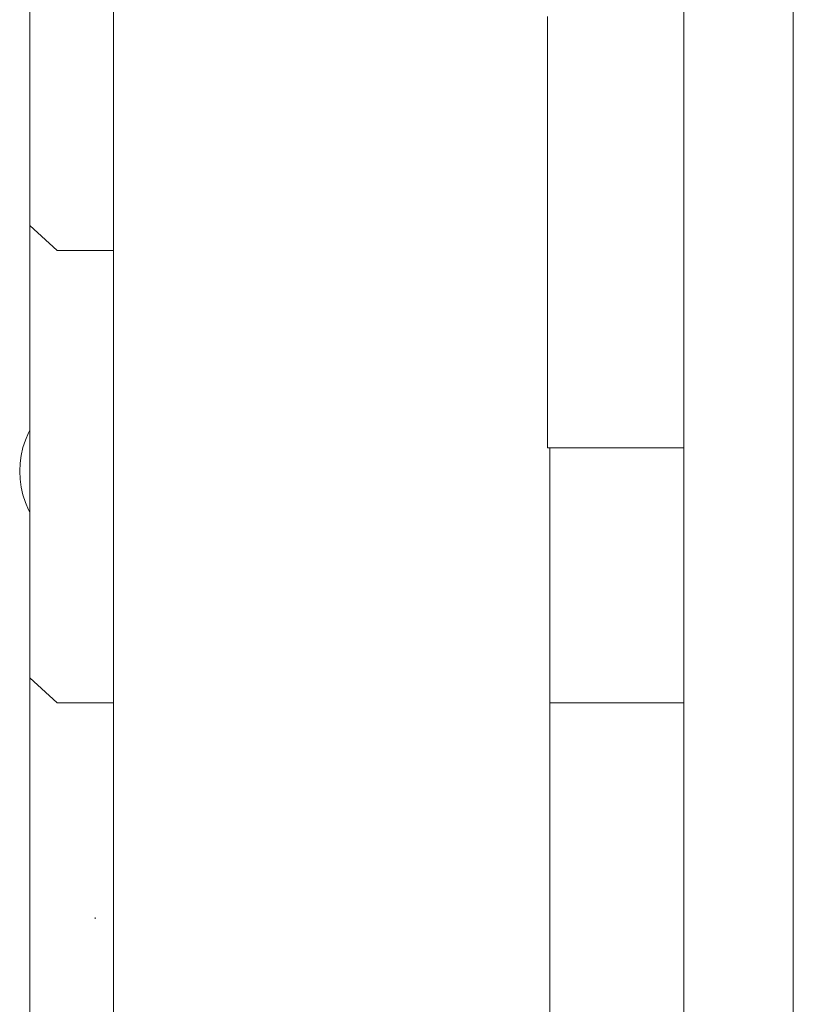
# Model space of a CAD drawing. Units: inches. Extents: x 514 to 662, y 349 to 504.
# Drawn here: x 562 to 563, y 362 to 363 of the extents above; entities that cross this region are included whole.
import ezdxf

# ---------------------------------------------------------------- set-up
doc = ezdxf.new("R2010")
doc.units = ezdxf.units.IN
doc.header["$MEASUREMENT"] = 0
doc.layers.add('_U+0421_U+043B_U+043E_U+0439 1', color=7, linetype='Continuous')

# ---------------------------------------------------------------- blocks, each defined once
blk = doc.blocks.new('block 518')
at = {"layer": '_U+0421_U+043B_U+043E_U+0439 1', "color": 250, "lineweight": 5, "true_color": 0x231f20}
for points in [[(562.002, 362.8805), (561.9987, 362.8728)], [(562.0033, 362.883), (562.002, 362.8805)], [(561.9961, 362.8648), (561.9942, 362.8566)], [(561.9987, 362.8728), (561.9961, 362.8648)], [(561.9942, 362.8566), (561.9931, 362.8483)], [(561.9931, 362.8483), (561.9927, 362.8399)], [(561.9931, 362.8315), (561.9927, 362.8399)], [(561.9942, 362.8231), (561.9931, 362.8315)], [(561.9961, 362.815), (561.9942, 362.8231)], [(561.9987, 362.807), (561.9961, 362.815)], [(562.002, 362.7992), (561.9987, 362.807)], [(562.0033, 362.7968), (562.002, 362.7992)]]:
    blk.add_lwpolyline(points, dxfattribs=at)
blk = doc.blocks.new('block 529')
at = {"layer": '_U+0421_U+043B_U+043E_U+0439 1', "color": 250, "lineweight": 5, "true_color": 0x231f20}
for points in [[(562.0033, 362.6663), (562.0033, 362.5875)], [(562.0033, 362.1461), (562.0033, 362.5875)], [(562.0721, 362.3687), (562.0721, 362.3701)]]:
    blk.add_lwpolyline(points, dxfattribs=at)
blk = doc.blocks.new('block 538')
at = {"layer": '_U+0421_U+043B_U+043E_U+0439 1', "color": 250, "lineweight": 5, "true_color": 0x231f20}
for points in [[(562.0033, 363.0987), (562.0033, 362.7011)], [(562.0033, 362.7011), (562.0033, 362.6224)], [(562.0033, 362.6224), (562.032, 362.5961)], [(562.032, 362.5961), (562.0721, 362.5961)], [(562.0721, 362.5961), (562.0913, 362.5961)], [(562.5506, 362.5961), (562.6919, 362.5961)]]:
    blk.add_lwpolyline(points, dxfattribs=at)
blk = doc.blocks.new('block 544')
at = {"layer": '_U+0421_U+043B_U+043E_U+0439 1', "color": 250, "lineweight": 5, "true_color": 0x231f20}
for points in [[(562.0033, 363.4576), (562.0033, 363.1774)], [(562.0033, 363.1774), (562.0033, 363.0987)], [(562.0033, 363.0987), (562.032, 363.0724)], [(562.032, 363.0724), (562.0721, 363.0724)], [(562.0721, 363.0724), (562.0913, 363.0724)]]:
    blk.add_lwpolyline(points, dxfattribs=at)
blk = doc.blocks.new('block 553')
at = {"layer": '_U+0421_U+043B_U+043E_U+0439 1', "color": 250, "lineweight": 5, "true_color": 0x231f20}
for points in [[(562.0913, 363.4576), (562.0913, 355.1755)], [(562.5506, 362.8647), (562.5506, 360.4363)]]:
    blk.add_lwpolyline(points, dxfattribs=at)
blk = doc.blocks.new('block 968')
at = {"layer": '_U+0421_U+043B_U+043E_U+0439 1', "color": 250, "lineweight": 5, "true_color": 0x231f20}
for points in [[(562.0913, 363.6872), (562.0913, 355.1755)], [(562.5483, 363.1158), (562.5483, 363.1151)], [(562.5506, 362.8647), (562.5506, 360.4363)]]:
    blk.add_lwpolyline(points, dxfattribs=at)
blk = doc.blocks.new('block 976')
at = {"layer": '_U+0421_U+043B_U+043E_U+0439 1', "color": 250, "lineweight": 5, "true_color": 0x231f20}
for points in [[(562.6919, 363.4576), (562.6919, 363.1126)], [(562.5483, 363.3186), (562.5483, 363.3075)], [(562.6919, 363.3186), (562.6919, 363.3075)], [(562.5483, 363.3075), (562.5483, 363.2965)], [(562.6919, 363.3075), (562.6919, 363.2965)], [(562.5483, 363.2965), (562.5483, 363.2857)], [(562.6919, 363.2965), (562.6919, 363.2857)], [(562.5483, 363.2857), (562.5483, 363.2749)], [(562.6919, 363.2857), (562.6919, 363.2749)], [(562.5483, 363.2749), (562.5483, 363.2643)], [(562.6919, 363.2749), (562.6919, 363.2643)], [(562.5483, 363.2643), (562.5483, 363.2539)], [(562.6919, 363.2643), (562.6919, 363.2539)], [(562.5483, 363.2539), (562.5483, 363.2435)], [(562.6919, 363.2539), (562.6919, 363.2435)], [(562.5483, 363.2435), (562.5483, 363.2333)], [(562.6919, 363.2435), (562.6919, 363.2333)], [(562.5483, 363.2333), (562.5483, 363.2232)], [(562.6919, 363.2333), (562.6919, 363.2232)], [(562.5483, 363.2232), (562.5483, 363.2132)], [(562.6919, 363.2232), (562.6919, 363.2132)], [(562.5483, 363.2132), (562.5483, 363.2034)], [(562.6919, 363.2132), (562.6919, 363.2034)], [(562.5483, 363.2034), (562.5483, 363.1937)], [(562.6919, 363.2034), (562.6919, 363.1937)], [(562.5483, 363.1937), (562.5483, 363.1841)], [(562.6919, 363.1937), (562.6919, 363.1841)], [(562.5483, 363.1841), (562.5483, 363.1747)], [(562.6919, 363.1841), (562.6919, 363.1747)], [(562.5483, 363.1747), (562.5483, 363.1654)], [(562.5483, 363.1654), (562.5483, 363.1563)], [(562.6919, 363.1747), (562.6919, 363.1654)], [(562.6919, 363.1654), (562.6919, 363.1563)], [(562.5483, 363.1563), (562.5483, 363.1472)], [(562.6919, 363.1563), (562.6919, 363.1472)], [(562.5483, 363.1472), (562.5483, 363.1384)], [(562.6919, 363.1472), (562.6919, 363.1384)], [(562.5483, 363.1384), (562.5483, 363.1296)], [(562.6919, 363.1384), (562.6919, 363.1296)], [(562.5483, 363.1296), (562.5483, 363.121)], [(562.6919, 363.1296), (562.6919, 363.121)], [(562.5483, 363.121), (562.5483, 363.1126)], [(562.6919, 363.121), (562.6919, 363.1126)], [(562.5483, 363.1126), (562.5483, 363.1043)], [(562.5483, 363.1043), (562.5483, 363.0961)], [(562.6919, 363.1126), (562.6919, 363.1043)], [(562.6919, 363.1043), (562.6919, 363.0961)], [(562.5483, 363.0961), (562.5483, 363.0881)], [(562.6919, 363.0961), (562.6919, 363.0881)], [(562.5483, 363.0881), (562.5483, 363.0802)], [(562.6919, 363.0881), (562.6919, 363.0802)], [(562.5483, 363.0802), (562.5483, 363.0725)], [(562.5483, 363.0725), (562.5483, 363.065)], [(562.6919, 363.0802), (562.6919, 363.0725)], [(562.6919, 363.0725), (562.6919, 363.065)], [(562.5483, 363.065), (562.5483, 363.0575)], [(562.6919, 363.065), (562.6919, 363.0575)], [(562.5483, 363.0575), (562.5483, 363.0503)], [(562.6919, 363.0575), (562.6919, 363.0503)], [(562.5483, 363.0503), (562.5483, 363.0432)], [(562.5483, 363.0432), (562.5483, 363.0362)], [(562.6919, 363.0503), (562.6919, 363.0432)], [(562.6919, 363.0432), (562.6919, 363.0362)], [(562.5483, 363.0362), (562.5483, 363.0292)], [(562.6919, 363.0362), (562.6919, 363.0292)], [(562.5483, 363.0292), (562.5483, 363.0224)], [(562.5483, 363.0224), (562.5483, 363.0156)], [(562.6919, 363.0292), (562.6919, 363.0224)], [(562.6919, 363.0224), (562.6919, 363.0156)], [(562.5483, 363.0156), (562.5483, 363.0088)], [(562.6919, 363.0156), (562.6919, 363.0088)], [(562.5483, 363.0088), (562.5483, 363.0022)], [(562.5483, 363.0022), (562.5483, 362.9956)], [(562.6919, 363.0088), (562.6919, 363.0022)], [(562.6919, 363.0022), (562.6919, 362.9956)], [(562.5483, 362.9956), (562.5483, 362.9892)], [(562.5483, 362.9892), (562.5483, 362.9828)], [(562.6919, 362.9956), (562.6919, 362.9892)], [(562.6919, 362.9892), (562.6919, 362.9828)], [(562.5483, 362.9828), (562.5483, 362.9766)], [(562.6919, 362.9828), (562.6919, 362.9766)], [(562.5483, 362.9766), (562.5483, 362.9704)], [(562.5483, 362.9704), (562.5483, 362.9644)], [(562.6919, 362.9766), (562.6919, 362.9704)], [(562.6919, 362.9704), (562.6919, 362.9644)], [(562.5483, 362.9644), (562.5483, 362.9585)], [(562.5483, 362.9585), (562.5483, 362.9527)], [(562.6919, 362.9644), (562.6919, 362.9585)], [(562.6919, 362.9585), (562.6919, 362.9527)], [(562.5483, 362.9527), (562.5483, 362.9471)], [(562.6919, 362.9527), (562.6919, 362.9471)], [(562.5483, 362.9471), (562.5483, 362.9416)], [(562.5483, 362.9416), (562.5483, 362.9362)], [(562.6919, 362.9471), (562.6919, 362.9416)], [(562.6919, 362.9416), (562.6919, 362.9362)], [(562.5483, 362.9362), (562.5483, 362.931)], [(562.5483, 362.931), (562.5483, 362.9259)], [(562.6919, 362.9362), (562.6919, 362.931)], [(562.6919, 362.931), (562.6919, 362.9259)], [(562.5483, 362.9259), (562.5483, 362.921)], [(562.5483, 362.921), (562.5483, 362.9163)], [(562.6919, 362.9259), (562.6919, 362.921)], [(562.6919, 362.921), (562.6919, 362.9163)], [(562.5483, 362.9163), (562.5483, 362.9117)], [(562.5483, 362.9117), (562.5483, 362.9073)], [(562.5483, 362.9073), (562.5483, 362.9031)], [(562.6919, 362.9163), (562.6919, 362.9117)], [(562.6919, 362.9117), (562.6919, 362.9073)], [(562.6919, 362.9073), (562.6919, 362.9031)], [(562.5483, 362.9031), (562.5483, 362.8991)], [(562.5483, 362.8991), (562.5483, 362.8953)], [(562.6919, 362.9031), (562.6919, 362.8991)], [(562.6919, 362.8991), (562.6919, 362.8953)], [(562.5483, 362.8953), (562.5483, 362.8916)], [(562.5483, 362.8916), (562.5483, 362.8882)], [(562.5483, 362.8882), (562.5483, 362.885)], [(562.6919, 362.8953), (562.6919, 362.8916)], [(562.6919, 362.8916), (562.6919, 362.8882)], [(562.6919, 362.8882), (562.6919, 362.885)], [(562.5483, 362.885), (562.5483, 362.882)], [(562.5483, 362.882), (562.5483, 362.8792)], [(562.5483, 362.8792), (562.5483, 362.8766)], [(562.5483, 362.8766), (562.5483, 362.8743)], [(562.6919, 362.885), (562.6919, 362.882)], [(562.6919, 362.882), (562.6919, 362.8792)], [(562.6919, 362.8792), (562.6919, 362.8766)], [(562.6919, 362.8766), (562.6919, 362.8743)], [(562.5483, 362.8743), (562.5483, 362.8722)], [(562.5483, 362.8722), (562.5483, 362.8704)], [(562.5483, 362.8704), (562.5483, 362.8688)], [(562.5483, 362.8688), (562.5483, 362.8674)], [(562.5483, 362.8674), (562.5483, 362.8664)], [(562.5483, 362.8656), (562.5483, 362.8665)], [(562.5483, 362.8664), (562.5483, 362.8655)], [(562.5483, 362.865), (562.5483, 362.8656)], [(562.5483, 362.8655), (562.5483, 362.865)], [(562.5483, 362.8647), (562.5483, 362.865)], [(562.5483, 362.865), (562.5483, 362.8647)], [(562.6919, 362.8743), (562.6919, 362.8722)], [(562.6919, 362.8722), (562.6919, 362.8704)], [(562.6919, 362.8704), (562.6919, 362.8688)], [(562.6919, 362.8688), (562.6919, 362.8674)], [(562.6919, 362.8674), (562.6919, 362.8664)], [(562.6919, 362.8664), (562.6919, 362.8655)], [(562.6919, 362.8655), (562.6919, 362.865)], [(562.6919, 362.865), (562.6919, 362.8647)], [(562.5483, 362.8647), (562.6919, 362.8647)]]:
    blk.add_lwpolyline(points, dxfattribs=at)
blk = doc.blocks.new('block 990')
at = {"layer": '_U+0421_U+043B_U+043E_U+0439 1', "color": 250, "lineweight": 5, "true_color": 0x231f20}
for points in [[(562.8069, 362.9725), (562.8069, 362.9626)], [(562.8069, 362.8508), (562.8069, 362.8346)], [(562.8069, 362.8339), (562.8069, 362.8346)], [(562.8069, 362.8339), (562.8069, 362.8195)], [(562.8069, 362.7652), (562.8069, 362.7629)], [(562.8069, 362.7623), (562.8069, 362.7629)], [(562.8069, 362.7623), (562.8069, 362.7316)], [(562.8069, 362.6295), (562.8069, 362.6283)], [(562.8069, 362.6278), (562.8069, 362.6283)], [(562.8069, 362.6278), (562.8069, 362.6042)], [(562.807, 362.4994), (562.807, 362.4834)], [(562.807, 362.483), (562.807, 362.4834)], [(562.807, 362.483), (562.807, 362.4647)], [(562.807, 362.4143), (562.807, 362.413)], [(562.807, 362.4126), (562.807, 362.413)], [(562.807, 362.4126), (562.807, 362.3928)], [(562.807, 362.3863), (562.807, 362.3928)], [(562.807, 362.3877), (562.807, 362.3917)], [(562.807, 362.3863), (562.807, 362.3877)], [(562.807, 362.3863), (562.807, 362.3818)], [(562.807, 362.3863), (562.807, 362.2928)]]:
    blk.add_lwpolyline(points, dxfattribs=at)
blk = doc.blocks.new('block 992')
at = {"layer": '_U+0421_U+043B_U+043E_U+0439 1', "color": 250, "lineweight": 5, "true_color": 0x231f20}
for points in [[(562.8067, 363.9605), (562.8069, 363.1567)], [(562.8067, 363.8272), (562.8069, 362.8508)], [(562.8068, 363.6902), (562.8069, 362.7652)], [(562.8068, 363.5654), (562.8069, 362.6295)], [(562.8068, 363.4403), (562.807, 362.4994)], [(562.6919, 363.2328), (562.6919, 363.3481)], [(562.8067, 363.2328), (562.8067, 363.3481)], [(562.8068, 363.3152), (562.807, 362.4143)], [(562.6919, 363.1182), (562.6919, 363.2328)], [(562.8067, 363.1182), (562.8067, 363.2328)], [(562.6919, 363.0045), (562.6919, 363.1182)], [(562.8067, 363.0045), (562.8067, 363.1182)], [(562.6919, 362.8916), (562.6919, 363.0045)], [(562.8067, 362.8916), (562.8067, 363.0045)], [(562.6919, 362.7795), (562.6919, 362.8916)], [(562.8067, 362.7795), (562.8067, 362.8916)], [(562.6919, 362.6683), (562.6919, 362.7795)], [(562.8067, 362.6683), (562.8067, 362.7795)], [(562.6919, 362.5579), (562.6919, 362.6683)], [(562.8067, 362.5579), (562.8067, 362.6683)], [(562.6919, 362.4484), (562.6919, 362.5579)], [(562.8067, 362.4484), (562.8067, 362.5579)], [(562.6919, 362.3397), (562.6919, 362.4484)], [(562.8067, 362.3397), (562.8067, 362.4484)], [(562.6919, 362.232), (562.6919, 362.3397)], [(562.8067, 362.232), (562.8067, 362.3397)]]:
    blk.add_lwpolyline(points, dxfattribs=at)
blk = doc.blocks.new('block 441')
at = {"layer": '_U+0421_U+043B_U+043E_U+0439 1'}
for name in ['block 553', 'block 968', 'block 976', 'block 992', 'block 990', 'block 544', 'block 538', 'block 518', 'block 529']:
    blk.add_blockref(name, (0, 0), dxfattribs=at)

msp = doc.modelspace()

# ---------------------------------------------------------------- block references
at = {"layer": '_U+0421_U+043B_U+043E_U+0439 1'}
msp.add_blockref('block 441', (0, 0), dxfattribs=at)

doc.saveas('drawing.dxf')
